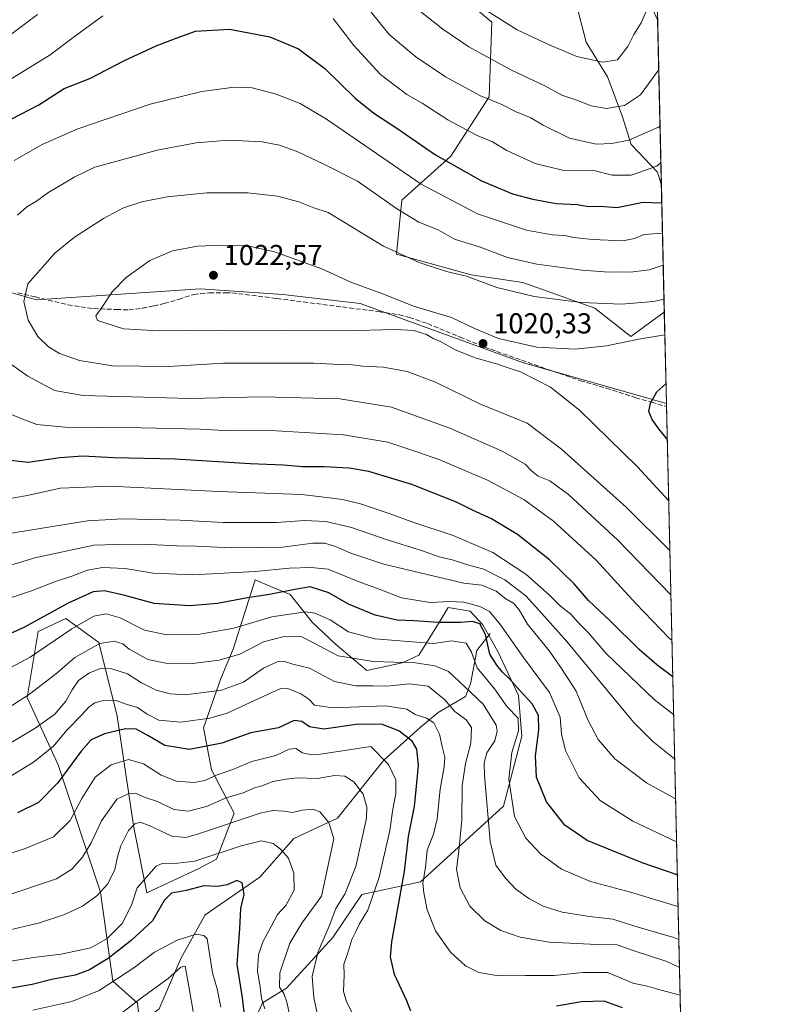
# Model space of a CAD drawing. Units: metres. Extents: x 655257 to 658732, y 4727860 to 4730253.
# Drawn here: x 658455 to 658723, y 4729578 to 4729921 of the extents above; entities that cross this region are included whole.
import ezdxf

# ---------------------------------------------------------------- set-up
doc = ezdxf.new("R2010")
doc.units = ezdxf.units.M
doc.header["$MEASUREMENT"] = 0
doc.linetypes.add('DGN Style 3', pattern=[2.307223458686699, 1.648016756204785, -0.6592067024819142])
for name, color, linetype, lineweight in [('Arbolado forestal CxS', 92, 'Continuous', 0), ('Comarca CxS', 21, 'Continuous', 0), ('Comunidad Autónoma CxS', 142, 'Continuous', 0), ('Corriente natural lineal', 142, 'Continuous', 13), ('Curva de nivel maestra', 30, 'Continuous', 30), ('Curva de nivel normal', 30, 'Continuous', 0), ('Entidad de ámbito territorial CxS', 92, 'Continuous', 0), ('Espacio natural protegido CxS', 121, 'Continuous', 0), ('Matorral CxS', 135, 'Continuous', 0), ('Municipio CxS', 4, 'Continuous', 0), ('Provincia CxS', 1, 'Continuous', 0), ('Punto de cota en terreno', 7, 'Continuous', 0), ('Rótulo de punto de cota en terreno', 7, 'Continuous', 0), ('Senda', 7, 'DGN Style 3', 0)]:
    doc.layers.add(name, color=color, linetype=linetype, lineweight=lineweight)
doc.styles.add('Style-Arial', font='txt')

# ---------------------------------------------------------------- blocks, each defined once
blk = doc.blocks.new('*U5')
at = {"layer": 'Matorral CxS', "color": 135, "linetype": 'Continuous', "lineweight": 0}
for points in [[(658671.5345999999, 4730183.261700001, 935.6557999999932), (658677.5643999996, 4729920.8169, 980.9367000000057), (658670.9747000001, 4729935.195699999, 976.3485999999976)], [(658602.8154999996, 4729934.2993, 979.8127999999997), (658619.8542999999, 4729919.9505, 980.2790999999999), (658618.9577000003, 4729893.942700001, 989.2151000000014), (658605.5044999998, 4729873.316099999, 998.712400000004), (658588.4641000006, 4729858.070699999, 1008.141199999998), (658586.6709000004, 4729839.2367, 1014.769400000005), (658612.6785000004, 4729832.062700001, 1013.974900000001), (658630.6146999998, 4729829.3715, 1012.502299999993), (658655.7265, 4729820.4035, 1014.764200000005), (658668.2812999999, 4729810.5383, 1018.713199999998), (658679.9024, 4729819.059699999, 1016.168799999999), (658680.6335000005, 4729787.2382, 1025.549899999998), (658630.9040999999, 4729801.4529, 1020.097500000004), (658573.9474999999, 4729822.033299999, 1021.0147), (658547.0604999998, 4729825.236300001, 1022.176399999997), (658518.2525000004, 4729827.1577, 1022.122199999998), (658461.2764999998, 4729823.315300001, 1015.536500000002), (658434.3887, 4729831.001499999, 1010.382199999993), (658388.9358999999, 4729843.1699, 1000.645099999994), (658372.4288999997, 4729851.6929, 997.8037000000041), (658333.0318999998, 4729852.962099999, 991.3013999999966), (658282.1231000006, 4729859.127499999, 984.2945000000036), (658203.4089000003, 4729856.588500001, 974.6904999999971)]]:
    blk.add_polyline3d(points, dxfattribs=at)
blk = doc.blocks.new('5PATER')
at = {"layer": 'Punto de cota en terreno', "linetype": 'Continuous', "lineweight": 0}
h = blk.add_hatch(color=51, dxfattribs=at)
edge = h.paths.add_edge_path()
edge.add_ellipse((0, 0), major_axis=(-0.1095731443231308, -0.1110710700762829), ratio=0.9994222409660322, start_angle=0, end_angle=360)

msp = doc.modelspace()

# ---------------------------------------------------------------- linework, layer by layer
at = {"layer": 'Arbolado forestal CxS', "color": 92, "linetype": 'Continuous', "lineweight": 0, "extrusion": (-0.005867509825107598, 0.2553681583907924, 0.966826083640976), "elevation": 1204954.766453291, "flags": 128}
msp.add_lwpolyline([(-767152.918893055, -4556925.327461496), (-767152.9188930548, -4556865.647829754)], dxfattribs=at)
at = {"layer": 'Arbolado forestal CxS', "color": 92, "linetype": 'Continuous', "lineweight": 0, "extrusion": (-0.009485054816222449, 0.4128293767607333, 0.9107589908523976), "elevation": 1947286.124497204, "flags": 128}
msp.add_lwpolyline([(-767148.4751149416, -4292438.012249565), (-767148.4751149417, -4292389.608411096)], dxfattribs=at)
at = {"layer": 'Arbolado forestal CxS', "color": 92, "linetype": 'Continuous', "lineweight": 0}
for points in [[(658670.9747000001, 4729935.195699999, 976.3485999999976), (658677.5643999996, 4729920.8169, 980.9367000000057), (658679.9024, 4729819.059699999, 1016.168799999999), (658668.2812999999, 4729810.5383, 1018.713199999998), (658655.7265, 4729820.4035, 1014.764200000005), (658630.6146999998, 4729829.3715, 1012.502299999993), (658612.6785000004, 4729832.062700001, 1013.974900000001), (658586.6709000004, 4729839.2367, 1014.769400000005), (658588.4641000006, 4729858.070699999, 1008.141199999998), (658605.5044999998, 4729873.316099999, 998.712400000004), (658618.9577000003, 4729893.942700001, 989.2151000000014), (658619.8542999999, 4729919.9505, 980.2790999999999), (658602.8154999996, 4729934.2993, 979.8127999999997)], [(658677.5645000003, 4729920.8169, 980.9367000000057), (658670.9747000001, 4729935.195699999, 976.3485999999976)], [(658602.8154999996, 4729934.2993, 979.8127999999997), (658619.8542999999, 4729919.9505, 980.2790999999999), (658618.9577000003, 4729893.942700001, 989.2151000000014), (658605.5044999998, 4729873.316099999, 998.712400000004), (658588.4641000006, 4729858.070699999, 1008.141199999998), (658586.6709000004, 4729839.2367, 1014.769400000005), (658612.6785000004, 4729832.062700001, 1013.974900000001), (658630.6146999998, 4729829.3715, 1012.502299999993), (658655.7265, 4729820.4035, 1014.764200000005), (658668.2812999999, 4729810.5383, 1018.713199999998), (658679.9024, 4729819.059699999, 1016.168799999999)], [(658497.7418999998, 4729567.056100001, 910.0504999999977), (658496.4619000005, 4729578.583100001, 915.3852000000044), (658487.8201000001, 4729586.198100001, 921.3849000000046), (658483.5126999998, 4729617.2457, 935.5426000000008), (658468.8334999997, 4729661.462300001, 952.8349000000018), (658458.0531000001, 4729684.8961, 965.5237999999954), (658461.8942999998, 4729707.9517, 974.3190000000033), (658471.4974999997, 4729712.434699999, 973.5063999999984), (658483.0203, 4729704.1085, 965.9961999999941), (658489.4219000004, 4729678.490900001, 953.0947000000016), (658495.2220999999, 4729639.6613, 935.3196000000027), (658499.6637000004, 4729617.0097, 928.8972000000067), (658517.5887000002, 4729625.335300001, 930.1132999999973), (658523.9779000003, 4729628.694300001, 929.9180999999954), (658530.0743000006, 4729644.6689, 937.353099999993), (658522.2105, 4729659.7829, 946.7394000000058), (658519.4376999997, 4729674.343699999, 954.3809999999941), (658525.5131000001, 4729691.588500001, 962.4864999999991), (658529.7953000005, 4729701.8181, 967.2859999999928), (658537.4367000004, 4729725.882900001, 979.513699999996), (658543.1397000002, 4729723.4801, 977.6888999999937), (658549.5997000001, 4729720.7587, 975.2124999999943), (658557.2814999997, 4729711.1527, 968.3910999999936), (658565.3324999996, 4729703.660700001, 967.5387000000047), (658576.2790999999, 4729694.311899999, 964.1888000000035), (658588.6503, 4729697.0625, 965.6278000000021), (658594.4123000001, 4729699.624500001, 967.6340000000055), (658601.7887000004, 4729711.614900001, 976.5288), (658604.6557, 4729716.2753, 979.5720000000002), (658612.3375000004, 4729714.994100001, 979.2216000000045), (658616.6732999999, 4729710.204299999, 976.7234999999928), (658621.9402999999, 4729700.905300001, 976.7740000000049), (658629.1331000002, 4729685.638300001, 974.7348000000056), (658630.2616999998, 4729671.444499999, 970.1652999999933), (658623.8592999997, 4729647.108899999, 968.2241000000067), (658595.0509000003, 4729620.851500001, 953.1763999999966), (658574.5647, 4729616.368899999, 941.7635000000009), (658564.4272999996, 4729601.404100001, 940.6094000000012), (658548.3361000001, 4729583.792500001, 935.6374999999971), (658540.0138999998, 4729578.669500001, 929.5881999999983), (658523.3683000002, 4729540.884299999, 919.9851000000054)], [(658497.7418999998, 4729567.056100001, 910.0504999999977), (658496.4619000005, 4729578.583100001, 915.3852000000044), (658487.8201000001, 4729586.198100001, 921.3849000000046), (658483.5126999998, 4729617.2457, 935.5426000000008), (658468.8334999997, 4729661.462300001, 952.8349000000018), (658458.0531000001, 4729684.8961, 965.5237999999954), (658461.8942999998, 4729707.9517, 974.3190000000033), (658471.4974999997, 4729712.434699999, 973.5063999999984), (658483.0203, 4729704.1085, 965.9961999999941), (658489.4219000004, 4729678.490900001, 953.0947000000016), (658495.2220999999, 4729639.6613, 935.3196000000027), (658499.6637000004, 4729617.0097, 928.8972000000067), (658517.5887000002, 4729625.335300001, 930.1132999999973), (658523.9779000003, 4729628.694300001, 929.9180999999954), (658530.0743000006, 4729644.6689, 937.353099999993), (658522.2105, 4729659.7829, 946.7394000000058), (658519.4376999997, 4729674.343699999, 954.3809999999941), (658525.5131000001, 4729691.588500001, 962.4864999999991), (658529.7953000005, 4729701.8181, 967.2859999999928), (658537.4367000004, 4729725.882900001, 979.513699999996), (658543.1397000002, 4729723.4801, 977.6888999999937), (658549.5997000001, 4729720.7587, 975.2124999999943), (658557.2814999997, 4729711.1527, 968.3910999999936), (658565.3324999996, 4729703.660700001, 967.5387000000047), (658576.2790999999, 4729694.311899999, 964.1888000000035), (658588.6503, 4729697.0625, 965.6278000000021), (658594.4123000001, 4729699.624500001, 967.6340000000055), (658601.7887000004, 4729711.614900001, 976.5288), (658604.6557, 4729716.2753, 979.5720000000002), (658612.3375000004, 4729714.994100001, 979.2216000000045), (658616.6732999999, 4729710.204299999, 976.7234999999928), (658621.9402999999, 4729700.905300001, 976.7740000000049), (658629.1331000002, 4729685.638300001, 974.7348000000056), (658630.2616999998, 4729671.444499999, 970.1652999999933), (658623.8592999997, 4729647.108899999, 968.2241000000067), (658595.0509000003, 4729620.851500001, 953.1763999999966), (658574.5647, 4729616.368899999, 941.7635000000009), (658564.4272999996, 4729601.404100001, 940.6094000000012), (658548.3361000001, 4729583.792500001, 935.6374999999971), (658540.0138999998, 4729578.669500001, 929.5881999999983), (658523.3683000002, 4729540.884299999, 919.9851000000054)]]:
    msp.add_polyline3d(points, dxfattribs=at)
at = {"layer": 'Comarca CxS', "color": 21, "linetype": 'Continuous', "lineweight": 0, "flags": 128}
msp.add_lwpolyline([(655257.480001175, 4730175.589982684), (658669.9300012002, 4730253.099982685), (658714.3647539156, 4728319.113946853)], dxfattribs=at)
at = {"layer": 'Comunidad Autónoma CxS', "color": 142, "linetype": 'Continuous', "lineweight": 0, "flags": 128}
msp.add_lwpolyline([(655326.8930371081, 4727862.685542041), (655309.4700011731, 4727862.28998271), (655309.3034484, 4727869.70076417), (655290.3439000008, 4728713.3059), (655277.3885, 4729289.760399999), (655257.480001175, 4730175.589982684), (658669.9300012002, 4730253.099982685), (658714.3647539156, 4728319.113946853), (658723.0800011986, 4727939.789982708), (658415.112340378, 4727932.798119633)], close=True, dxfattribs=at)
at = {"layer": 'Corriente natural lineal', "color": 142, "linetype": 'Continuous', "lineweight": 13}
for points in [[(658678.8898, 4729863.132300001, 996.1809999999969), (658677.5100999996, 4729867.7601, 993.9646999999969), (658668.4001000002, 4729877.360099999, 989.3874999999971), (658665.2100999998, 4729887.4101, 984.9682999999932), (658660.0701000001, 4729900.960100001, 980.8280999999989), (658652.7100999998, 4729913.050100001, 977.0939999999974), (658646.8000999996, 4729935.950099999, 969.9922999999982), (658644.8000999996, 4729952.0701, 966.0684999999941), (658639.1001000004, 4729979.030099999, 960.4254999999977), (658635.5401, 4730010.2301, 955.3070000000008), (658630.3000999996, 4730042.2501, 951.1892999999982), (658625.6101000002, 4730079.530099999, 945.547399999996), (658618.6101000002, 4730112.4101, 940.6396999999997), (658616.2001, 4730136.640100001, 935.7465999999986), (658601.6101000002, 4730149.280099999, 933.2853999999934), (658596.8800999997, 4730156.700099999, 932.7685999999958), (658597.8701, 4730189.880100001, 925.9900000000052), (658601.7301000003, 4730208.4801, 923.8255999999965), (658607.6501000002, 4730225.590100001, 922.172000000006), (658617.3601000002, 4730235.3101, 921.0228000000062), (658624.9291000003, 4730252.0778, 918.9498000000023)], [(658619.2701000003, 4729707.200099999, 976.3364000000003), (658614.6101000002, 4729701.350099999, 971.5852000000014), (658612.4200999998, 4729689.6601, 967.2357000000047), (658610.6201, 4729685.300100001, 964.2614999999934), (658601.1700999998, 4729679.720100001, 957.4723999999987), (658594.9101, 4729674.5601, 953.2351000000054), (658582.2600999996, 4729663.130100001, 945.0219999999972), (658566.1401000004, 4729642.970100001, 935.9979000000021), (658550.8701, 4729635.9101, 931.7119999999996), (658539.0100999996, 4729622.4801, 926.7936000000045), (658519.9901000002, 4729609.350099999, 922.3534000000074), (658511.5500999996, 4729594.120100001, 916.7216999999946), (658503.9501, 4729576.6501, 911.939400000003), (658496.5701000001, 4729570.9801, 911.8220000000002), (658477.5500999996, 4729552.4001, 906.9907999999997), (658470.1101000002, 4729546.290100001, 906.3417000000045)]]:
    msp.add_polyline3d(points, dxfattribs=at)
at = {"layer": 'Curva de nivel maestra', "color": 30, "linetype": 'Continuous', "lineweight": 30, "flags": 128}
for points, elevation in [([(658452.4600000001, 4729886.2501), (658462.1200000001, 4729891.2301), (658470.9000000004, 4729896.9101), (658479.9000000004, 4729900.380100001), (658491.6399999997, 4729906.5001), (658502.9299999997, 4729911.670100001), (658509.8899999997, 4729914.350099999), (658516.6900000004, 4729916.780099999), (658528.4800000006, 4729917.470100001), (658542.4800000006, 4729914.860099999), (658552.5099999999, 4729910.620100001), (658561.6299999999, 4729903.880100001), (658572.29, 4729893.540100001), (658578.7100000001, 4729888.300100001), (658586.8099999997, 4729883.0601), (658600.25, 4729873.8201), (658616.2699999996, 4729864.780099999), (658627.0599999997, 4729860.2301), (658634.0800000001, 4729858.3101), (658642.2400000002, 4729856.9101), (658649.54, 4729856.460100001), (658653.5099999999, 4729855.860099999), (658657.6399999997, 4729855.9801), (658663.3799999999, 4729855.460100001), (658672.4800000006, 4729857.3101), (658678.3099999997, 4729857.040100001), (658679.0264999998, 4729857.1809)], 1000), ([(658680.9189999999, 4729774.810799999), (658677.9800000006, 4729778.390100001), (658675.6900000004, 4729781.7401), (658674.5499999998, 4729784.460100001), (658675.0300000003, 4729787.3201), (658677.2599999999, 4729791.3301), (658680.4754999997, 4729794.114800001)], 1025), ([(658682.8174000002, 4729692.1874), (658677.2999999998, 4729696.370100001), (658671.0899999999, 4729701.630100001), (658661.1399999997, 4729711.550100001), (658653.4800000006, 4729718.7301), (658648.54, 4729724.450099999), (658639.9400000004, 4729732.860099999), (658628.7999999998, 4729741.6601), (658619.75, 4729747.120100001), (658613.0899999999, 4729750.090100001), (658607.5099999999, 4729752.940099999), (658591.9800000006, 4729759.030099999), (658582.3899999997, 4729761.9801), (658577.04, 4729763.630100001), (658570.1600000003, 4729764.7401), (658561.4600000001, 4729765.2601), (658553.8499999996, 4729765.2601), (658547.2999999998, 4729765.780099999), (658535.6699999999, 4729766.3101), (658509.6100000005, 4729767.880100001), (658488.0499999998, 4729768.300100001), (658477.3799999999, 4729768.960100001), (658469.4199999999, 4729768.370100001), (658458.3899999997, 4729766.710100001), (658450.1900000004, 4729767.640100001)], 1000), ([(658684.4024, 4729623.2028), (658672.2000000002, 4729627.450099999), (658653.0700000003, 4729635.170100001), (658645.2000000002, 4729640.5601), (658638.8499999996, 4729648.590100001), (658635.3499999996, 4729657.2601), (658635.0300000003, 4729664.6601), (658636.2599999999, 4729673.6601), (658636.0599999997, 4729678.6501), (658633.8499999996, 4729682.7601), (658629.5300000003, 4729687.4001), (658626.0199999996, 4729691.390100001), (658623.5099999999, 4729693.710100001), (658621.6200000001, 4729696.210100001), (658619.1799999997, 4729700.050100001), (658617.6299999999, 4729706.880100001), (658615.5999999996, 4729710.530099999), (658613.1600000003, 4729711.450099999), (658608.8799999999, 4729711.0601), (658601.25, 4729711.0001), (658592.6299999999, 4729711.6601), (658586.9199999999, 4729711.880100001), (658579.1799999997, 4729713.610099999), (658569.9800000006, 4729717.450099999), (658563.0800000001, 4729721.3301), (658556.5899999999, 4729723.5101), (658551.2199999997, 4729722.5801), (658542.4199999999, 4729720.770099999), (658534.7199999997, 4729719.6501), (658524.2800000003, 4729717.630100001), (658514.5700000003, 4729716.890100001), (658502.2400000002, 4729717.640100001), (658492, 4729720.420100001), (658485.0099999999, 4729722.0801), (658480.9600000001, 4729721.700099999), (658472.3099999997, 4729717.7601), (658456.9000000004, 4729709.3201), (658439.2100000001, 4729701.380100001)], 975), ([(658591.6500000004, 4729575.7401), (658590.25, 4729579.390100001), (658586, 4729588.550100001), (658584.5999999996, 4729594.700099999), (658585.0300000003, 4729599.9101), (658589.3700000001, 4729624.4001), (658590.8600000005, 4729636.610099999), (658592.8600000005, 4729646.970100001), (658593.7699999996, 4729655.290100001), (658594.3399999999, 4729661.2401), (658593.7400000002, 4729666.9801), (658592.1299999999, 4729669.710100001), (658587.4199999999, 4729673.340100001), (658581.3799999999, 4729675.670100001), (658572.6100000005, 4729675.5701), (658561.3499999996, 4729673.9101), (658556.3700000001, 4729674.700099999), (658553.6699999999, 4729676.640100001), (658550.9800000006, 4729676.920100001), (658545.5199999996, 4729674.4001), (658535.8700000001, 4729672.6801), (658525.8399999999, 4729669.020099999), (658514.5599999997, 4729666.800100001), (658505.9400000004, 4729668.190099999), (658500.0899999999, 4729671.7401), (658495.9500000002, 4729673.9001), (658492.3200000003, 4729674.0001), (658484.9500000002, 4729672.290100001), (658480.29, 4729670.210100001), (658476.7800000003, 4729666.290100001), (658468.6500000004, 4729655.2601), (658461.9800000006, 4729648.460100001), (658454.6500000004, 4729644.790100001)], 950), ([(658533.9199999999, 4729572.4901), (658533.0700000003, 4729580.4901), (658531.1600000003, 4729592.1501), (658532.0700000003, 4729604.4901), (658532.4600000001, 4729611.5701), (658533.54, 4729616.380100001), (658532.8399999999, 4729620.420100001), (658531.04, 4729621.2301), (658527.7199999997, 4729619.7501), (658524.3200000003, 4729619.1801), (658519.5499999998, 4729619.460100001), (658513.4199999999, 4729617.840100001), (658508.2999999998, 4729616.8101), (658505.6799999997, 4729614.340100001), (658501.6799999997, 4729607.210100001), (658494.2400000002, 4729600.360099999), (658486.2100000001, 4729594.090100001), (658479.7800000003, 4729590.1601), (658474.75, 4729588.370100001), (658467.0899999999, 4729586.920100001), (658459.7800000003, 4729585.050100001), (658452.5, 4729583.770099999), (658439.2999999998, 4729580.460100001), (658419.9400000004, 4729573.970100001)], 925), ([(658665.3799999999, 4729576.950099999), (658659, 4729579.2401), (658651.0700000003, 4729578.9901), (658642.2999999998, 4729577.550100001)], 950)]:
    msp.add_lwpolyline(points, dxfattribs=dict(at, elevation=elevation))
at = {"layer": 'Curva de nivel normal', "color": 30, "linetype": 'Continuous', "lineweight": 0, "flags": 128}
for points, elevation in [([(658614.2300000006, 4729926.300100001), (658628.6399999997, 4729917.340100001), (658639.7800000003, 4729912.120100001), (658649.3799999999, 4729907.960100001), (658658.5199999996, 4729906.090100001), (658663.6500000004, 4729906.8201), (658667.2100000001, 4729911.4901), (658669.3200000003, 4729915.630100001), (658671.8700000001, 4729919.7301), (658676.5999999996, 4729930.630100001)], 980.0000000000002), ([(658447.5599999997, 4729912.1501), (658461.5700000003, 4729922.600099999)], 990), ([(658452.0599999997, 4729900.020099999), (658466.0199999996, 4729908.630100001), (658474.0300000003, 4729914.640100001), (658484.4000000004, 4729922.120100001)], 995), ([(658564.5999999996, 4729921.210100001), (658571.7599999999, 4729911.790100001), (658581.1100000005, 4729901.720100001), (658590.2400000002, 4729894.8201), (658595.5899999999, 4729891.720100001), (658604.5599999997, 4729885.970100001), (658614.5300000003, 4729880.6501), (658620.1100000005, 4729878.360099999), (658625.04, 4729875.350099999), (658634.9199999999, 4729870.770099999), (658644.4900000002, 4729868.4801), (658655.3200000003, 4729868.3101), (658661.75, 4729866.6801), (658668.4100000003, 4729866.700099999), (658677.2800000003, 4729869.9001), (658678.7066000003, 4729871.107600001)], 995), ([(658577.8600000005, 4729923.440099999), (658584.0800000001, 4729915.6601), (658593.3200000003, 4729907.9101), (658603.7199999997, 4729900.960100001), (658615.8399999999, 4729894.370100001), (658623.2800000003, 4729891.3301), (658628.3600000005, 4729888.7401), (658633.3600000005, 4729886.700099999), (658637.6900000004, 4729884.130100001), (658646.8499999996, 4729879.610099999), (658656.2000000002, 4729877.540100001), (658661.6399999997, 4729877.780099999), (658667.4900000002, 4729878.850099999), (658677.9000000004, 4729883.360099999), (658678.4160000002, 4729883.7553)], 990), ([(658594.9400000004, 4729923.720100001), (658602.7400000002, 4729917.5001), (658611.8300000001, 4729911.4101), (658626.9299999997, 4729903.1801), (658638.2400000002, 4729897.8301), (658644.1600000003, 4729894.600099999), (658649.4400000004, 4729892.7601), (658654.4299999997, 4729890.840100001), (658659.8200000003, 4729889.950099999), (658666.0099999999, 4729890.9101), (658671.6200000001, 4729894.6801), (658677.5099999999, 4729902.790100001), (658677.9563999996, 4729903.759400001)], 985), ([(658453.5300000003, 4729871.8101), (658463.4600000001, 4729877.470100001), (658475.6500000004, 4729882.880100001), (658500.9000000004, 4729891.440099999), (658518.8600000005, 4729895.840100001), (658530.0800000001, 4729897.340100001), (658536.4100000003, 4729897.110099999), (658544.7400000002, 4729894.9101), (658553.1100000005, 4729891.630100001), (658562.2400000002, 4729886.2401), (658595.2400000002, 4729863.600099999), (658614.9000000004, 4729853.2601), (658631.9000000004, 4729847.590100001), (658640.8700000001, 4729845.9801), (658645.2300000006, 4729845.7301), (658648.2400000002, 4729844.9801), (658654.8700000001, 4729844.270099999), (658665.4400000004, 4729843.870100001), (658669.54, 4729844.640100001), (658672.9299999997, 4729846.030099999), (658679.2720999997, 4729846.492900001)], 1005), ([(658454.7000000002, 4729852.780099999), (658457.9000000004, 4729855.720100001), (658461.25, 4729857.690099999), (658465.2800000003, 4729860.620100001), (658474.5800000001, 4729866.130100001), (658481.5700000003, 4729869.440099999), (658503.2400000002, 4729875.4301), (658516.9000000004, 4729878.020099999), (658528.2400000002, 4729878.9301), (658539.9000000004, 4729878.3201), (658545.9000000004, 4729877.200099999), (658552.2400000002, 4729874.8101), (658561.6200000001, 4729870.450099999), (658573.0099999999, 4729864.670100001), (658586.9400000004, 4729854.860099999), (658594.4199999999, 4729850.340100001), (658601.0899999999, 4729847.6801), (658606.8600000005, 4729844.440099999), (658615.7400000002, 4729841.640100001), (658625.2599999999, 4729838.120100001), (658635.4699999997, 4729835.7401), (658651.1799999997, 4729833.600099999), (658660.7199999997, 4729832.960100001), (658664.8799999999, 4729833.120100001), (658668.1500000004, 4729832.9301), (658674.5700000003, 4729833.8201), (658679.5261000004, 4729835.4376)], 1010), ([(658681.8090000004, 4729736.0748), (658666.5700000003, 4729751.1501), (658644.1200000001, 4729771.350099999), (658632.1200000001, 4729780.370100001), (658615.9100000003, 4729787.0601), (658600.2400000002, 4729794.630100001), (658590.2999999998, 4729798.4101), (658582.0099999999, 4729799.9301), (658574.8700000001, 4729800.300100001), (658571.2999999998, 4729800.7301), (658566.9000000004, 4729800.8301), (658557.7800000003, 4729801.290100001), (658526.4500000002, 4729801.2601), (658507.2699999996, 4729800.1601), (658487.7599999999, 4729800.340100001), (658476.2599999999, 4729802.1801), (658469.29, 4729804.700099999), (658465.4400000004, 4729806.9801), (658461.7800000003, 4729810.520099999), (658458.3799999999, 4729816.300100001), (658456.9000000004, 4729822.720100001), (658458.2999999998, 4729828.920100001), (658467.6500000004, 4729839.620100001), (658474.5300000003, 4729845.120100001), (658484.5700000003, 4729851.690099999), (658491.5700000003, 4729855.390100001), (658497.9000000004, 4729857.460100001), (658506.75, 4729859.1601), (658520.6200000001, 4729860.590100001), (658534.75, 4729860.620100001), (658545.1600000003, 4729859.450099999), (658552.5999999996, 4729857.4001), (658557.8200000003, 4729855.370100001), (658562.9000000004, 4729853.720100001), (658582.1200000001, 4729842.040100001), (658594.5599999997, 4729836.270099999), (658604.04, 4729833.2401), (658611, 4729831.5101), (658621.6299999999, 4729827.6801), (658634.5700000003, 4729824.470100001), (658650.9000000004, 4729822.4101), (658665.0300000003, 4729821.780099999), (658676.0800000001, 4729822.7401), (658679.7993999999, 4729823.542300001)], 1015), ([(658681.409, 4729753.486), (658670.6100000005, 4729765.190099999), (658650.3600000005, 4729784.920100001), (658640.25, 4729792.940099999), (658635.2400000002, 4729795.460100001), (658629.8499999996, 4729798.3301), (658625.5499999998, 4729799.640100001), (658621.4800000006, 4729801.0601), (658614.3300000001, 4729802.9901), (658607.0099999999, 4729805.920100001), (658602.1500000004, 4729808.7501), (658599.4500000002, 4729809.870100001), (658597.0599999997, 4729811.300100001), (658592.6399999997, 4729812.710100001), (658586.4199999999, 4729813.020099999), (658568.4600000001, 4729812.5701), (658526.1799999997, 4729812.720100001), (658503.8899999997, 4729812.5101), (658491.5700000003, 4729813.220100001), (658482.5700000003, 4729816.110099999), (658481.9299999997, 4729817.8201), (658484.0099999999, 4729820.610099999), (658487.5999999996, 4729826.120100001), (658492.5, 4729831.1601), (658500.75, 4729837.0701), (658508.6399999997, 4729840.350099999), (658517.3499999996, 4729841.9801), (658525.9000000004, 4729842.4101), (658534.9000000004, 4729842.1501), (658544.1799999997, 4729840.0701), (658560.6600000003, 4729834.130100001), (658570.7199999997, 4729829.4901), (658582.4400000004, 4729825.130100001), (658592.5199999996, 4729821.1801), (658605.7400000002, 4729817.210100001), (658613.5800000001, 4729813.450099999), (658622.2100000001, 4729809.860099999), (658635.5, 4729806.890100001), (658648.9000000004, 4729806.120100001), (658659.75, 4729807.270099999), (658670.9699999997, 4729809.640100001), (658680.0833000002, 4729811.1842)], 1020), ([(658682.1621000003, 4729720.7095), (658663.6900000004, 4729739.720100001), (658646.5099999999, 4729755.540100001), (658640.04, 4729760.3201), (658635.9900000002, 4729762.0101), (658633.6399999997, 4729763.770099999), (658631.4400000004, 4729766.140100001), (658623.3799999999, 4729770.6601), (658605.2400000002, 4729778.690099999), (658584.9000000004, 4729785.960100001), (658566.9000000004, 4729788.870100001), (658539.9000000004, 4729789.550100001), (658514.5700000003, 4729789.020099999), (658498.5800000001, 4729789.420100001), (658477.5099999999, 4729790.030099999), (658467.5499999998, 4729791.800100001), (658458.2400000002, 4729796.720100001), (658449.0499999998, 4729803.300100001)], 1010), ([(658682.5263999999, 4729704.851600001), (658681.6200000001, 4729705.640100001), (658669.9500000002, 4729717.620100001), (658656.1699999999, 4729732.690099999), (658641.3200000003, 4729746.3301), (658630.9600000001, 4729753.890100001), (658618.3600000005, 4729760.630100001), (658601.7199999997, 4729767.640100001), (658594.0599999997, 4729770.3101), (658583.5700000003, 4729773.8201), (658568.1299999999, 4729776.380100001), (658544.8799999999, 4729777.780099999), (658526.6200000001, 4729777.870100001), (658518.2400000002, 4729778.270099999), (658497.7599999999, 4729778.780099999), (658471.29, 4729779.050100001), (658461.3499999996, 4729779.950099999), (658455.6299999999, 4729782.120100001), (658449.5700000003, 4729784.690099999)], 1005), ([(658683.1198000005, 4729679.025699999), (658676.3700000001, 4729684.290100001), (658659.6900000004, 4729700.270099999), (658653.4299999997, 4729707.550100001), (658649.9100000003, 4729711.0701), (658647.2400000002, 4729714.100099999), (658643.7999999998, 4729716.710100001), (658639.9400000004, 4729720.610099999), (658631.6900000004, 4729727.8201), (658620.1699999999, 4729735.4101), (658606.4000000004, 4729741.3101), (658591.9299999997, 4729746.0601), (658584.4900000002, 4729748.880100001), (658574.0999999996, 4729752.350099999), (658567.8899999997, 4729753.870100001), (658563.2599999999, 4729754.4301), (658553.5199999996, 4729755.5801), (658524.7599999999, 4729756.690099999), (658486.8200000003, 4729758.4901), (658469.5999999996, 4729757.850099999), (658457.5, 4729755.090100001), (658449.4600000001, 4729753.700099999)], 995), ([(658683.4741000002, 4729663.6054), (658675.9100000003, 4729669.590100001), (658669.1699999999, 4729676.4101), (658645.9000000004, 4729704.4001), (658637.2400000002, 4729714.220100001), (658631.6200000001, 4729720.350099999), (658624.3600000005, 4729725.880100001), (658619.9900000002, 4729728.0601), (658617.0099999999, 4729729.590100001), (658612.1200000001, 4729730.9301), (658606.0199999996, 4729732.850099999), (658601.4600000001, 4729733.9001), (658595.7000000002, 4729735.9801), (658582.9900000002, 4729739.920100001), (658570.9199999999, 4729744.120100001), (658562.04, 4729746.220100001), (658554.5700000003, 4729746.5101), (658544.9000000004, 4729745.790100001), (658537.9000000004, 4729745.8201), (658526.2400000002, 4729745.8301), (658511.2800000003, 4729746.700099999), (658491.3700000001, 4729747.100099999), (658479.0800000001, 4729746.380100001), (658445.2800000003, 4729740.940099999)], 990), ([(658683.7927999999, 4729649.7334), (658673.7100000001, 4729655.2501), (658662.7199999997, 4729663.620100001), (658656.8600000005, 4729670.370100001), (658653.3899999997, 4729676.960100001), (658649.1500000004, 4729687.140100001), (658644.1399999997, 4729695.0801), (658639.9400000004, 4729701.020099999), (658632.2400000002, 4729710.460100001), (658629.4000000004, 4729715.4801), (658627.4400000004, 4729717.6601), (658624.7400000002, 4729719.3201), (658621.3399999999, 4729721.9301), (658616.4100000003, 4729724.0101), (658610.04, 4729724.6801), (658597.29, 4729727.780099999), (658582.2000000002, 4729731.350099999), (658570.6900000004, 4729735.170100001), (658565.4299999997, 4729737.520099999), (658561.7400000002, 4729738.6801), (658557.5499999998, 4729738.640100001), (658546.8899999997, 4729737.300100001), (658529.0999999996, 4729736.9801), (658516.8499999996, 4729737.610099999), (658510.0999999996, 4729737.690099999), (658500.9000000004, 4729738.140100001), (658493.1500000004, 4729738.2601), (658481.2400000002, 4729737.950099999), (658460.75, 4729733.5601), (658444.6600000003, 4729728.6801)], 985), ([(658684.1366999998, 4729634.766799999), (658668.9699999997, 4729641.890100001), (658657.5800000001, 4729649.1601), (658650.2199999997, 4729656.950099999), (658645.4500000002, 4729666.550100001), (658644.1399999997, 4729672.1501), (658643.6200000001, 4729678.1501), (658639.8899999997, 4729686.6601), (658630.9199999999, 4729698.850099999), (658622.8899999997, 4729710.220100001), (658619.0199999996, 4729714.870100001), (658615.6500000004, 4729716.6601), (658610.0300000003, 4729718.110099999), (658605.2000000002, 4729718.370100001), (658598.4100000003, 4729718.040100001), (658588.3700000001, 4729719.6501), (658580.6100000005, 4729722.630100001), (658572.75, 4729725.5101), (658562.9000000004, 4729729.610099999), (658556.9000000004, 4729730.200099999), (658549.3799999999, 4729730.0001), (658537.4000000004, 4729728.7401), (658515.7599999999, 4729727.6801), (658501.9400000004, 4729728.190099999), (658492.2100000001, 4729729.870100001), (658484.2699999996, 4729730.1501), (658479.0800000001, 4729729.2601), (658473.5300000003, 4729727.120100001), (658467.9000000004, 4729725.280099999), (658459.5899999999, 4729722.0601), (658438.8200000003, 4729715.2401)], 980.0000000000002), ([(658684.6558999997, 4729612.166999999), (658668.1200000001, 4729617.2401), (658654.2100000001, 4729620.920100001), (658644.0499999998, 4729625.2401), (658636.8200000003, 4729630.600099999), (658631.6900000004, 4729635.970100001), (658627.7199999997, 4729643.4901), (658625.7199999997, 4729656.4901), (658626.7599999999, 4729665.860099999), (658629.0999999996, 4729673.3101), (658628.9500000002, 4729677.7401), (658625.1200000001, 4729681.6601), (658620.7199999997, 4729687.970100001), (658614.7000000002, 4729695.280099999), (658612.8099999997, 4729700.7301), (658610.9199999999, 4729703.880100001), (658605.79, 4729704.6501), (658599.5700000003, 4729703.690099999), (658579.1299999999, 4729705.4101), (658569.9699999997, 4729707.790100001), (658563.4900000002, 4729712.0001), (658558.1699999999, 4729714.290100001), (658554.9699999997, 4729714.790100001), (658543.2400000002, 4729713.0101), (658530.0499999998, 4729709.100099999), (658518.1600000003, 4729707.020099999), (658506.7199999997, 4729706.780099999), (658498.8700000001, 4729708.340100001), (658490.4400000004, 4729712.700099999), (658485.5800000001, 4729714.040100001), (658481.2100000001, 4729713.220100001), (658473.5700000003, 4729708.8201), (658459.0599999997, 4729699.030099999), (658436.7699999996, 4729687.1801)], 970), ([(658684.9176000003, 4729600.7785), (658683.2199999997, 4729601.380100001), (658670.8399999999, 4729605.0701), (658661.9600000001, 4729607.780099999), (658653.8099999997, 4729608.790100001), (658644.3600000005, 4729610.300100001), (658637.7400000002, 4729612.360099999), (658632.6799999997, 4729615.0001), (658628.2199999997, 4729618.280099999), (658624.6200000001, 4729622.090100001), (658621.2300000006, 4729626.620100001), (658619.2999999998, 4729634.880100001), (658617.3099999997, 4729657.8101), (658617.1799999997, 4729662.220100001), (658618.0499999998, 4729665.6601), (658620.9000000004, 4729669.880100001), (658621.75, 4729673.270099999), (658621.3700000001, 4729675.3301), (658616.8200000003, 4729682.620100001), (658610.29, 4729688.720100001), (658604.7599999999, 4729693.940099999), (658600.0199999996, 4729695.960100001), (658593.29, 4729696.9801), (658578.5, 4729697.5101), (658566.3799999999, 4729699.390100001), (658561.9199999999, 4729701.7501), (658557.7699999996, 4729703.940099999), (658553.7100000001, 4729706.0601), (658547.5499999998, 4729706.1801), (658540.3300000001, 4729704.2601), (658532.0899999999, 4729700.030099999), (658524.9000000004, 4729697.880100001), (658515.5700000003, 4729696.8201), (658506.2599999999, 4729696.9101), (658500.0999999996, 4729698.170100001), (658496.3399999999, 4729700.2601), (658493.5199999996, 4729701.790100001), (658491.3399999999, 4729703.670100001), (658488.3099999997, 4729704.5801), (658483.3200000003, 4729703.700099999), (658474.6699999999, 4729698.840100001), (658468.3600000005, 4729693.360099999), (658458.8499999996, 4729686.110099999), (658446.9000000004, 4729678.460100001)], 965), ([(658685.1432999996, 4729590.955800001), (658680.7800000003, 4729593.130100001), (658669.0800000001, 4729596.920100001), (658663.4800000006, 4729598.9101), (658656.54, 4729599.020099999), (658639.7800000003, 4729599.790100001), (658629.7199999997, 4729601.520099999), (658622.9400000004, 4729603.920100001), (658617.4500000002, 4729607.1801), (658612.2199999997, 4729612.300100001), (658608.8600000005, 4729618.770099999), (658607.5800000001, 4729625.1601), (658608.4000000004, 4729631.630100001), (658609.4100000003, 4729642.2301), (658609.4900000002, 4729654.2401), (658610.6500000004, 4729662.0001), (658612.5599999997, 4729669.0001), (658612.7199999997, 4729674.5101), (658610.9400000004, 4729677.220100001), (658606.9000000004, 4729680.030099999), (658603.4199999999, 4729684.170100001), (658597.7000000002, 4729688.920100001), (658591.1500000004, 4729689.7501), (658583.25, 4729688.840100001), (658578.4299999997, 4729689.020099999), (658572.5099999999, 4729689.040100001), (658565.0800000001, 4729690.5101), (658556.3200000003, 4729695.1601), (658550.5800000001, 4729696.5701), (658547.5999999996, 4729697.4901), (658545.0800000001, 4729697.380100001), (658540.3399999999, 4729695.130100001), (658533.4100000003, 4729690.340100001), (658525.7100000001, 4729687.460100001), (658513.2199999997, 4729685.860099999), (658507.7800000003, 4729686.220100001), (658502.9000000004, 4729687.530099999), (658497.7999999998, 4729690.0601), (658492.9199999999, 4729693.1801), (658487.4600000001, 4729694.960100001), (658483.5199999996, 4729695.0801), (658479.7400000002, 4729693.5801), (658475.9500000002, 4729690.860099999), (658473.6500000004, 4729687.6601), (658471.5499999998, 4729683.640100001), (658467.6500000004, 4729679.100099999), (658460.8700000001, 4729674.2301), (658445.3899999997, 4729665.130100001)], 960), ([(658685.3646000001, 4729581.320400001), (658678.7800000003, 4729583.130100001), (658673.9600000001, 4729584.540100001), (658668.9500000002, 4729585.530099999), (658664.0899999999, 4729587.6601), (658660.0800000001, 4729589.290100001), (658651.5300000003, 4729589.300100001), (658641.5700000003, 4729588.190099999), (658631.5700000003, 4729588.210100001), (658622.1100000005, 4729588.120100001), (658615.2800000003, 4729589.200099999), (658610.6399999997, 4729591.5801), (658605.4100000003, 4729596.380100001), (658600.2699999996, 4729603.720100001), (658597.3200000003, 4729611.100099999), (658596.1900000004, 4729617.020099999), (658595.79, 4729620.350099999), (658596.7300000006, 4729625.790100001), (658597.3399999999, 4729631.8201), (658599.5199999996, 4729637.370100001), (658600.8200000003, 4729642.690099999), (658601.8200000003, 4729653.0801), (658603.2300000006, 4729660.840100001), (658603.4299999997, 4729664.210100001), (658602.5599999997, 4729667.9001), (658601.6399999997, 4729672.210100001), (658599.6399999997, 4729676.0801), (658597.0999999996, 4729677.8101), (658593.1100000005, 4729679.030099999), (658590.2800000003, 4729680.870100001), (658582.8300000001, 4729682.0801), (658564.4800000006, 4729681.4001), (658558.0800000001, 4729682.3301), (658556.1200000001, 4729684.380100001), (658553.3600000005, 4729686.280099999), (658548.8499999996, 4729688.100099999), (658546.1399999997, 4729688.0001), (658543.5099999999, 4729686.800100001), (658527.7000000002, 4729679.460100001), (658521.6799999997, 4729677.780099999), (658511.5700000003, 4729676.4101), (658503.9000000004, 4729677.020099999), (658499.7599999999, 4729679.200099999), (658496.4400000004, 4729681.4901), (658492.5499999998, 4729682.6801), (658489, 4729683.880100001), (658484.1699999999, 4729683.7401), (658481.5499999998, 4729683.120100001), (658479.5700000003, 4729681.6801), (658476.9000000004, 4729678.770099999), (658471.9000000004, 4729673.700099999), (658467.0599999997, 4729667.9301), (658460.1900000004, 4729662.440099999), (658451.5700000003, 4729657.0601)], 955), ([(658571.29, 4729575.0101), (658569.2000000002, 4729579.050100001), (658568.2400000002, 4729582.5801), (658568.4699999997, 4729588.3201), (658568.29, 4729592.170100001), (658569.6699999999, 4729596.100099999), (658571.1100000005, 4729600.780099999), (658572.6100000005, 4729603.7301), (658573.8099999997, 4729606.1501), (658576.6399999997, 4729610.9801), (658580.6100000005, 4729622.380100001), (658584.2800000003, 4729638.610099999), (658585.3200000003, 4729646.0601), (658586.4199999999, 4729651.4901), (658586.3799999999, 4729656.2401), (658583.9100000003, 4729661.640100001), (658577.6799999997, 4729667.9301), (658560.1200000001, 4729665.2601), (658557.0899999999, 4729664.940099999), (658553.9400000004, 4729665.710100001), (658551.5700000003, 4729667.2401), (658549.2400000002, 4729666.920100001), (658544.5700000003, 4729664.800100001), (658536.2400000002, 4729662.7301), (658529.6500000004, 4729659.920100001), (658524.2300000006, 4729658.0801), (658519.8799999999, 4729656.040100001), (658516.1500000004, 4729655.350099999), (658510.0700000003, 4729655.870100001), (658504.7400000002, 4729657.970100001), (658498.5800000001, 4729661.840100001), (658493.2800000003, 4729663.3201), (658487.3300000001, 4729661.530099999), (658481.7199999997, 4729657.2501), (658477.0599999997, 4729649.840100001), (658472.9699999997, 4729642.1501), (658467.2400000002, 4729636.450099999), (658457.6399999997, 4729632.4801), (658434.4800000006, 4729624.8201)], 945), ([(658559.4500000002, 4729572.840100001), (658557.8600000005, 4729580.550100001), (658557.2400000002, 4729587.840100001), (658559.2599999999, 4729596.200099999), (658563.2100000001, 4729605.340100001), (658565.4800000006, 4729611.530099999), (658568.6699999999, 4729616.4901), (658572.5199999996, 4729626.120100001), (658576.2000000002, 4729643.0001), (658576.3399999999, 4729646.8201), (658575.0599999997, 4729651.3201), (658571.8300000001, 4729655.5601), (658568.6799999997, 4729657.5701), (658565.0899999999, 4729657.780099999), (658559.1399999997, 4729656.8101), (658551.8600000005, 4729656.940099999), (658547.4800000006, 4729656.370100001), (658543.5700000003, 4729655.6801), (658539.9000000004, 4729654.1801), (658537.2400000002, 4729653.550100001), (658533.2400000002, 4729651.7501), (658527.3799999999, 4729649.9801), (658520.4699999997, 4729647.020099999), (658514.04, 4729645.340100001), (658509.1399999997, 4729645.9801), (658503.4199999999, 4729648.700099999), (658499.0700000003, 4729650.120100001), (658495.7999999998, 4729651.640100001), (658493.2400000002, 4729651.4301), (658489.2100000001, 4729649.620100001), (658483.9100000003, 4729642.040100001), (658480.3300000001, 4729634.4101), (658477.3499999996, 4729629.370100001), (658473.5700000003, 4729625.2501), (658468.2400000002, 4729621.870100001), (658449.2300000006, 4729615.4801)], 940), ([(658449.6500000004, 4729603.5101), (658462.3399999999, 4729606.5801), (658470.7800000003, 4729609.2601), (658477.2699999996, 4729612.3101), (658482.2999999998, 4729615.890100001), (658486.1200000001, 4729620.050100001), (658488.5700000003, 4729625.0601), (658489.4600000001, 4729629.5001), (658490.6900000004, 4729633.270099999), (658493.3600000005, 4729638.700099999), (658495.54, 4729641.0001), (658497.3600000005, 4729641.5101), (658500.5, 4729640.420100001), (658508.4199999999, 4729636.710100001), (658513.2999999998, 4729636.2401), (658517.7000000002, 4729637.470100001), (658539.1799999997, 4729644.700099999), (658543.5999999996, 4729645.670100001), (658547.3799999999, 4729645.360099999), (658550.4800000006, 4729644.960100001), (658553.7699999996, 4729645.7301), (658557.4600000001, 4729646.040100001), (658559.9000000004, 4729645.1501), (658563.0499999998, 4729641.470100001), (658564.7800000003, 4729635.7401), (658560.5199999996, 4729615.8201), (658553.7199999997, 4729606.470100001), (658549.5199999996, 4729599.4801), (658546.0199999996, 4729589.120100001), (658545.8799999999, 4729584.130100001), (658547.3799999999, 4729581.960100001), (658548.5, 4729578.9001), (658550.3600000005, 4729570.530099999)], 935), ([(658540.8300000001, 4729576.6601), (658539.6399999997, 4729580.1501), (658539.2000000002, 4729584.1501), (658538.1799999997, 4729589.8201), (658538.5700000003, 4729595.440099999), (658540.0499999998, 4729599.970100001), (658543.0899999999, 4729605.440099999), (658545.2300000006, 4729609.4901), (658548.0999999996, 4729612.5101), (658550.9699999997, 4729617.9101), (658550.8399999999, 4729623.8101), (658549.0800000001, 4729629.090100001), (658546.2000000002, 4729632.120100001), (658543.6900000004, 4729634.1801), (658539.6699999999, 4729635.0101), (658532.5700000003, 4729633.360099999), (658516.4000000004, 4729628.020099999), (658508.5599999997, 4729627.030099999), (658505.0499999998, 4729627.170100001), (658502.9699999997, 4729626.2501), (658496.3799999999, 4729618.7601), (658494.3200000003, 4729612.710100001), (658491.1200000001, 4729606.340100001), (658485.9000000004, 4729601.0601), (658480.2400000002, 4729597.890100001), (658469.9000000004, 4729595.5801), (658460.0999999996, 4729594.4901), (658452.3399999999, 4729593.1801)], 930), ([(658525.4199999999, 4729577.200099999), (658524.2000000002, 4729583.590100001), (658522.5099999999, 4729589.130100001), (658520.6600000003, 4729600.9101), (658519.5700000003, 4729602.140100001), (658516.9100000003, 4729602.600099999), (658510.2800000003, 4729600.4901), (658502.3200000003, 4729596.3201), (658495.2000000002, 4729590.890100001), (658483.0599999997, 4729583.040100001), (658473.6299999999, 4729579.1501), (658460.0300000003, 4729576.130100001)], 920), ([(658515.79, 4729575.620100001), (658514.5800000001, 4729583.0601), (658513.0599999997, 4729591.4901), (658511.4900000002, 4729591.100099999), (658507.1500000004, 4729587.120100001), (658497.8399999999, 4729580.4901), (658491.3899999997, 4729575.450099999)], 915)]:
    msp.add_lwpolyline(points, dxfattribs=dict(at, elevation=elevation))
at = {"layer": 'Entidad de ámbito territorial CxS', "color": 92, "linetype": 'Continuous', "lineweight": 0, "flags": 128}
msp.add_lwpolyline([(655257.480001175, 4730175.589982684), (658669.9300012002, 4730253.099982685), (658714.3647539156, 4728319.113946853)], dxfattribs=at)
at = {"layer": 'Espacio natural protegido CxS', "color": 121, "linetype": 'Continuous', "lineweight": 0, "flags": 128}
msp.add_lwpolyline([(655326.8930371081, 4727862.685542041), (655309.4700011731, 4727862.28998271), (655309.3034484, 4727869.70076417), (655290.3439000008, 4728713.3059), (655277.3885, 4729289.760399999), (655257.480001175, 4730175.589982684), (658669.9300012002, 4730253.099982685), (658714.3647539156, 4728319.113946853), (658723.0800011986, 4727939.789982708), (658415.112340378, 4727932.798119633)], close=True, dxfattribs=at)
msp.add_lwpolyline([(655326.8930371081, 4727862.685542041), (655309.4700011731, 4727862.28998271), (655309.3034484, 4727869.70076417), (655290.3439000008, 4728713.3059), (655277.3885, 4729289.760399999), (655257.480001175, 4730175.589982684), (658669.9300012002, 4730253.099982685), (658714.3647539156, 4728319.113946853), (658723.0800011986, 4727939.789982708), (658415.112340378, 4727932.798119633)], close=True, dxfattribs=at)
at = {"layer": 'Matorral CxS', "color": 135, "linetype": 'Continuous', "lineweight": 0, "extrusion": (-0.006493406337568978, 0.2826288190892946, 0.9592073739782896), "elevation": 1333480.815702542, "flags": 128}
msp.add_lwpolyline([(-767145.2066754255, -4520881.078944047), (-767145.2066754255, -4520847.895402845)], dxfattribs=at)
at = {"layer": 'Matorral CxS', "color": 135, "linetype": 'Continuous', "lineweight": 0, "extrusion": (-0.001699165540219418, 0.07384672431349305, 0.9972681555853641), "elevation": 349182.8350636137, "flags": 128}
msp.add_lwpolyline([(-767306.89907457, -4700431.896929219), (-767306.89907457, -4700430.846382063)], dxfattribs=at)
at = {"layer": 'Matorral CxS', "color": 135, "linetype": 'Continuous', "lineweight": 0, "extrusion": (0.007797727831819027, -0.3393917347558075, 0.9406128033468951), "elevation": -1599149.409465661, "flags": 128}
msp.add_lwpolyline([(767147.8669797574, 4433840.771575424), (767147.8669797573, 4433585.104475132)], dxfattribs=at)
at = {"layer": 'Matorral CxS', "color": 135, "linetype": 'Continuous', "lineweight": 0}
for points in [[(658677.5645000003, 4729920.8169, 980.9367000000057), (658670.9747000001, 4729935.195699999, 976.3485999999976)], [(658602.8154999996, 4729934.2993, 979.8127999999997), (658619.8542999999, 4729919.9505, 980.2790999999999), (658618.9577000003, 4729893.942700001, 989.2151000000014), (658605.5044999998, 4729873.316099999, 998.712400000004), (658588.4641000006, 4729858.070699999, 1008.141199999998), (658586.6709000004, 4729839.2367, 1014.769400000005), (658612.6785000004, 4729832.062700001, 1013.974900000001), (658630.6146999998, 4729829.3715, 1012.502299999993), (658655.7265, 4729820.4035, 1014.764200000005), (658668.2812999999, 4729810.5383, 1018.713199999998), (658679.9024, 4729819.059699999, 1016.168799999999)], [(658680.6335000005, 4729787.2382, 1025.549899999998), (658630.9040999999, 4729801.4529, 1020.097500000004), (658573.9474999999, 4729822.033299999, 1021.0147), (658547.0604999998, 4729825.236300001, 1022.176399999997), (658518.2525000004, 4729827.1577, 1022.122199999998), (658461.2764999998, 4729823.315300001, 1015.536500000002), (658434.3887, 4729831.001499999, 1010.382199999993), (658388.9358999999, 4729843.1699, 1000.645099999994), (658372.4288999997, 4729851.6929, 997.8037000000041), (658333.0318999998, 4729852.962099999, 991.3013999999966), (658282.1231000006, 4729859.127499999, 984.2945000000036), (658203.4089000003, 4729856.588500001, 974.6904999999971), (658138.8157000003, 4729844.751300001, 956.8304999999965), (658067.2682999996, 4729830.897299999, 935.1067999999941), (657990.1580999997, 4729807.4275, 911.6977000000044), (657935.2824999997, 4729783.681299999, 897.0348999999987), (657873.8743000004, 4729771.2611, 878.7847000000038), (657811.2061000002, 4729758.183900001, 855.234500000006), (657786.0478999997, 4729755.620100001, 846.1515000000073)], [(658203.4089000003, 4729856.588500001, 974.6904999999971), (658282.1231000006, 4729859.127499999, 984.2945000000036), (658333.0318999998, 4729852.962099999, 991.3013999999966), (658372.4288999997, 4729851.6929, 997.8037000000041), (658388.9358999999, 4729843.1699, 1000.645099999994), (658434.3887, 4729831.001499999, 1010.382199999993), (658461.2764999998, 4729823.315300001, 1015.536500000002), (658518.2525000004, 4729827.1577, 1022.122199999998), (658547.0604999998, 4729825.236300001, 1022.176399999997), (658573.9474999999, 4729822.033299999, 1021.0147), (658630.9040999999, 4729801.4529, 1020.097500000004), (658680.6335000005, 4729787.2382, 1025.549899999998), (658686.1814000001, 4729545.770500001, 938.8332999999985)], [(658523.3683000002, 4729540.884299999, 919.9851000000054), (658540.0138999998, 4729578.669500001, 929.5881999999983), (658548.3361000001, 4729583.792500001, 935.6374999999971), (658564.4272999996, 4729601.404100001, 940.6094000000012), (658574.5647, 4729616.368899999, 941.7635000000009), (658595.0509000003, 4729620.851500001, 953.1763999999966), (658623.8592999997, 4729647.108899999, 968.2241000000067), (658630.2616999998, 4729671.444499999, 970.1652999999933), (658629.1331000002, 4729685.638300001, 974.7348000000056), (658621.9402999999, 4729700.905300001, 976.7740000000049), (658616.6732999999, 4729710.204299999, 976.7234999999928), (658612.3375000004, 4729714.994100001, 979.2216000000045), (658604.6557, 4729716.2753, 979.5720000000002), (658601.7887000004, 4729711.614900001, 976.5288), (658594.4123000001, 4729699.624500001, 967.6340000000055), (658588.6503, 4729697.0625, 965.6278000000021), (658576.2790999999, 4729694.311899999, 964.1888000000035), (658565.3324999996, 4729703.660700001, 967.5387000000047), (658557.2814999997, 4729711.1527, 968.3910999999936), (658549.5997000001, 4729720.7587, 975.2124999999943), (658543.1397000002, 4729723.4801, 977.6888999999937), (658537.4367000004, 4729725.882900001, 979.513699999996), (658529.7953000005, 4729701.8181, 967.2859999999928), (658525.5131000001, 4729691.588500001, 962.4864999999991), (658519.4376999997, 4729674.343699999, 954.3809999999941), (658522.2105, 4729659.7829, 946.7394000000058), (658530.0743000006, 4729644.6689, 937.353099999993), (658523.9779000003, 4729628.694300001, 929.9180999999954), (658517.5887000002, 4729625.335300001, 930.1132999999973), (658499.6637000004, 4729617.0097, 928.8972000000067), (658495.2220999999, 4729639.6613, 935.3196000000027), (658489.4219000004, 4729678.490900001, 953.0947000000016), (658483.0203, 4729704.1085, 965.9961999999941), (658471.4974999997, 4729712.434699999, 973.5063999999984), (658461.8942999998, 4729707.9517, 974.3190000000033), (658458.0531000001, 4729684.8961, 965.5237999999954), (658468.8334999997, 4729661.462300001, 952.8349000000018), (658483.5126999998, 4729617.2457, 935.5426000000008), (658487.8201000001, 4729586.198100001, 921.3849000000046), (658496.4619000005, 4729578.583100001, 915.3852000000044), (658497.7418999998, 4729567.056100001, 910.0504999999977)], [(658497.7418999998, 4729567.056100001, 910.0504999999977), (658496.4619000005, 4729578.583100001, 915.3852000000044), (658487.8201000001, 4729586.198100001, 921.3849000000046), (658483.5126999998, 4729617.2457, 935.5426000000008), (658468.8334999997, 4729661.462300001, 952.8349000000018), (658458.0531000001, 4729684.8961, 965.5237999999954), (658461.8942999998, 4729707.9517, 974.3190000000033), (658471.4974999997, 4729712.434699999, 973.5063999999984), (658483.0203, 4729704.1085, 965.9961999999941), (658489.4219000004, 4729678.490900001, 953.0947000000016), (658495.2220999999, 4729639.6613, 935.3196000000027), (658499.6637000004, 4729617.0097, 928.8972000000067), (658517.5887000002, 4729625.335300001, 930.1132999999973), (658523.9779000003, 4729628.694300001, 929.9180999999954), (658530.0743000006, 4729644.6689, 937.353099999993), (658522.2105, 4729659.7829, 946.7394000000058), (658519.4376999997, 4729674.343699999, 954.3809999999941), (658525.5131000001, 4729691.588500001, 962.4864999999991), (658529.7953000005, 4729701.8181, 967.2859999999928), (658537.4367000004, 4729725.882900001, 979.513699999996), (658543.1397000002, 4729723.4801, 977.6888999999937), (658549.5997000001, 4729720.7587, 975.2124999999943), (658557.2814999997, 4729711.1527, 968.3910999999936), (658565.3324999996, 4729703.660700001, 967.5387000000047), (658576.2790999999, 4729694.311899999, 964.1888000000035), (658588.6503, 4729697.0625, 965.6278000000021), (658594.4123000001, 4729699.624500001, 967.6340000000055), (658601.7887000004, 4729711.614900001, 976.5288), (658604.6557, 4729716.2753, 979.5720000000002), (658612.3375000004, 4729714.994100001, 979.2216000000045), (658616.6732999999, 4729710.204299999, 976.7234999999928), (658621.9402999999, 4729700.905300001, 976.7740000000049), (658629.1331000002, 4729685.638300001, 974.7348000000056), (658630.2616999998, 4729671.444499999, 970.1652999999933), (658623.8592999997, 4729647.108899999, 968.2241000000067), (658595.0509000003, 4729620.851500001, 953.1763999999966), (658574.5647, 4729616.368899999, 941.7635000000009), (658564.4272999996, 4729601.404100001, 940.6094000000012), (658548.3361000001, 4729583.792500001, 935.6374999999971), (658540.0138999998, 4729578.669500001, 929.5881999999983), (658523.3683000002, 4729540.884299999, 919.9851000000054)]]:
    msp.add_polyline3d(points, dxfattribs=at)
at = {"layer": 'Municipio CxS', "color": 4, "linetype": 'Continuous', "lineweight": 0, "flags": 128}
msp.add_lwpolyline([(655257.480001175, 4730175.589982684), (658669.9300012002, 4730253.099982685), (658714.3647539156, 4728319.113946853)], dxfattribs=at)
at = {"layer": 'Provincia CxS', "color": 1, "linetype": 'Continuous', "lineweight": 0, "flags": 128}
msp.add_lwpolyline([(655326.8930371081, 4727862.685542041), (655309.4700011731, 4727862.28998271), (655309.3034484, 4727869.70076417), (655290.3439000008, 4728713.3059), (655277.3885, 4729289.760399999), (655257.480001175, 4730175.589982684), (658669.9300012002, 4730253.099982685), (658714.3647539156, 4728319.113946853), (658723.0800011986, 4727939.789982708), (658415.112340378, 4727932.798119633)], close=True, dxfattribs=at)
at = {"layer": 'Senda', "color": 7, "linetype": 'DGN Style 3', "lineweight": 0}
msp.add_polyline3d([(658454.7401000002, 4729825.8201, 1015.393100000001), (658460.8800999997, 4729824.3201, 1016.285999999993), (658472.1801000005, 4729821.620100001, 1018.569300000003), (658481.1801000005, 4729820.280099999, 1020.882100000003), (658489.1501000002, 4729819.970100001, 1021.073699999994), (658493.4200999998, 4729819.8301, 1021.529200000004), (658498.2801000001, 4729820.460100001, 1021.570300000007), (658502.1201, 4729821.190099999, 1021.723100000003), (658505.7500999998, 4729822.0101, 1021.941999999996), (658510.7600999996, 4729823.4801, 1022.484599999996), (658516.0301000001, 4729825.220100001, 1023.294899999994), (658521.5201000003, 4729825.770099999, 1023.164699999994), (658527.0201000003, 4729825.8101, 1022.930699999997), (658529.3501000004, 4729825.7601, 1022.919800000003), (658545.0000999998, 4729823.800100001, 1024.046900000001), (658580.4200999998, 4729819.220100001, 1021.730500000005), (658587.7100999998, 4729818.110099999, 1020.512700000007), (658591.1101000002, 4729817.2301, 1020.377299999993), (658597.4600999998, 4729815.040100001, 1020.430399999997), (658608.8300999999, 4729810.350099999, 1020.677200000006), (658619.3901000004, 4729806.110099999, 1021.001999999993), (658650.5900999998, 4729795.200099999, 1021.900999999998), (658659.6901000004, 4729792.590100001, 1022.734299999997), (658669.9401000004, 4729789.280099999, 1024.464399999997), (658675.4200999998, 4729787.690099999, 1026.122700000007), (658680.6575999996, 4729786.1908, 1027.045499999993)], dxfattribs=at)

# ---------------------------------------------------------------- block references
at = {"layer": 'Matorral CxS', "color": 135, "linetype": 'Continuous', "lineweight": 0}
msp.add_blockref('*U5', (0, 0), dxfattribs=at)
at = {"layer": 'Punto de cota en terreno', "color": 7, "linetype": 'Continuous', "lineweight": 0, "xscale": 10, "yscale": 10, "zscale": 10}
for p in [(658522.8899999997, 4729831.890000001, 1022.570000000007), (658616.7599999999, 4729808.119999999, 1020.330000000002)]:
    msp.add_blockref('5PATER', p, dxfattribs=at)

# ---------------------------------------------------------------- texts
at = {"layer": 'Rótulo de punto de cota en terreno', "color": 7, "linetype": 'Continuous', "lineweight": 0, "style": 'Style-Arial'}
for s, p in [('1022,57', (658526.4177999999, 4729835.4178)), ('1020,33', (658620.2878000002, 4729811.647800001))]:
    msp.add_text(s, height=7.000000000000002, dxfattribs=at).set_placement(p)

doc.saveas('drawing.dxf')
